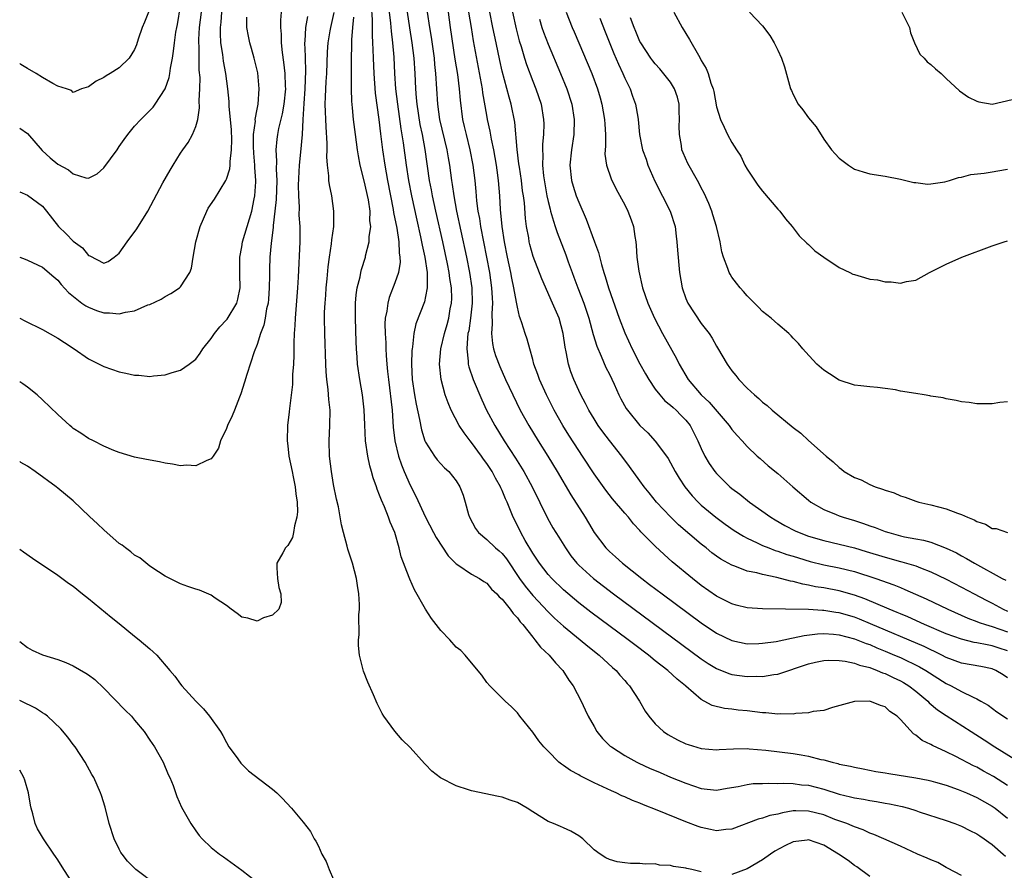
# Model space of a CAD drawing. Units: inches. Extents: x 2502000 to 2505000, y 1482000 to 1485000.
# Drawn here: x 2502000 to 2502129, y 1483083 to 1483194 of the extents above; entities that cross this region are included whole.
import ezdxf

# ---------------------------------------------------------------- set-up
doc = ezdxf.new("R2010")
doc.units = ezdxf.units.IN
doc.header["$MEASUREMENT"] = 0
doc.layers.add('LD25021482_2ft', color=206, linetype='Continuous')

msp = doc.modelspace()

# ---------------------------------------------------------------- linework, layer by layer
at = {"layer": 'LD25021482_2ft'}
for points, elevation in [([(2502000, 1483179.86), (2502001, 1483179.14), (2502002.94, 1483176.94), (2502003.96, 1483175.96), (2502005, 1483175.16), (2502006.39, 1483174.39), (2502007, 1483173.88), (2502008.64, 1483173.36), (2502009, 1483173.32), (2502010.12, 1483173.88), (2502011, 1483174.65), (2502011.86, 1483175.86), (2502012.71, 1483177), (2502013, 1483177.46), (2502013.63, 1483178.37), (2502014.1, 1483179), (2502015, 1483180.1), (2502015.82, 1483181), (2502017, 1483182.14), (2502017.41, 1483182.59), (2502017.7, 1483183), (2502019, 1483184.98), (2502019.52, 1483186.48), (2502019.6, 1483187), (2502019.68, 1483187.68), (2502019.94, 1483189), (2502020.09, 1483189.91), (2502020.2, 1483191), (2502020.39, 1483192.39), (2502020.5, 1483193), (2502020.59, 1483193.41), (2502021, 1483195.82)], 7548), ([(2502016.81, 1483195), (2502016.31, 1483193.69), (2502016, 1483193), (2502015.48, 1483191.48), (2502015.26, 1483190.74), (2502015, 1483190.12), (2502014.29, 1483189), (2502013, 1483187.74), (2502011.82, 1483187), (2502011.3, 1483186.7), (2502011, 1483186.48), (2502010, 1483186), (2502009, 1483185.26), (2502008.08, 1483185), (2502007, 1483184.49), (2502006.75, 1483184.75), (2502006.11, 1483185), (2502005, 1483185.33), (2502004.31, 1483185.69), (2502003, 1483186.46), (2502002.13, 1483187), (2502001, 1483187.64), (2502000.16, 1483188.16), (2502000, 1483188.28)], 7550), ([(2502000, 1483171.54), (2502001, 1483171.1), (2502003, 1483169.65), (2502003.49, 1483169), (2502005.08, 1483167), (2502006.05, 1483166.05), (2502007, 1483165.07), (2502008.19, 1483164.19), (2502009, 1483163.19), (2502009.17, 1483163.17), (2502011, 1483162.22), (2502011.56, 1483162.44), (2502012.34, 1483163), (2502013, 1483163.5), (2502014.04, 1483165), (2502015.29, 1483166.71), (2502016.72, 1483169), (2502018.7, 1483172.7), (2502019.66, 1483174.34), (2502020.02, 1483175), (2502021, 1483176.57), (2502021.29, 1483177), (2502022.02, 1483177.98), (2502022.57, 1483179), (2502023, 1483180.06), (2502023.25, 1483181), (2502023.5, 1483182.5), (2502023.44, 1483183.44), (2502023.53, 1483185), (2502023.55, 1483186.45), (2502023.44, 1483187.44), (2502023.42, 1483189), (2502023.43, 1483190.57), (2502023.4, 1483191), (2502023.41, 1483191.41), (2502023.5, 1483193), (2502023.72, 1483195)], 7546), ([(2502000, 1483162.98), (2502000.73, 1483162.73), (2502001, 1483162.62), (2502003, 1483161.69), (2502004.44, 1483160.44), (2502005, 1483159.98), (2502005.42, 1483159.42), (2502006.36, 1483158.36), (2502008.12, 1483157), (2502008.63, 1483156.63), (2502009, 1483156.44), (2502010.04, 1483156.04), (2502011, 1483155.73), (2502011.72, 1483155.72), (2502013, 1483155.59), (2502013.82, 1483155.82), (2502015, 1483155.98), (2502016.75, 1483156.75), (2502017, 1483156.82), (2502018.49, 1483157.51), (2502019, 1483157.86), (2502019.75, 1483158.25), (2502020.87, 1483159), (2502021, 1483159.13), (2502022.2, 1483161), (2502022.43, 1483161.57), (2502022.64, 1483163), (2502023.01, 1483165), (2502023.56, 1483167), (2502024.42, 1483169), (2502024.62, 1483169.38), (2502025.43, 1483170.57), (2502026.91, 1483173), (2502027, 1483173.19), (2502027.45, 1483174.55), (2502027.49, 1483175), (2502027.48, 1483175.48), (2502027.68, 1483177), (2502027.69, 1483178.31), (2502027.65, 1483179.65), (2502027.53, 1483181), (2502027.34, 1483182.66), (2502027.34, 1483183.34), (2502027.17, 1483185), (2502026.91, 1483187), (2502026.6, 1483188.6), (2502026.51, 1483189.49), (2502026.27, 1483191), (2502026.22, 1483192.22), (2502026.24, 1483193), (2502026.31, 1483193.69), (2502026.4, 1483195)], 7544), ([(2502034.13, 1483195), (2502034.04, 1483193.96), (2502034.07, 1483193), (2502034.14, 1483192.14), (2502034.14, 1483191), (2502034.28, 1483189.72), (2502034.47, 1483188.47), (2502034.64, 1483187), (2502034.67, 1483185.33), (2502034.69, 1483185), (2502034.48, 1483183), (2502034.26, 1483181.74), (2502033.8, 1483179.8), (2502033.66, 1483179), (2502033.58, 1483178.42), (2502033.46, 1483177), (2502033.55, 1483175.55), (2502033.5, 1483174.5), (2502033.56, 1483173), (2502033.47, 1483170.53), (2502033.32, 1483169), (2502033.12, 1483167.12), (2502033.11, 1483166.89), (2502032.89, 1483165.11), (2502032.84, 1483164.84), (2502032.68, 1483163), (2502032.63, 1483161.37), (2502032.62, 1483160.62), (2502032.58, 1483159), (2502032.48, 1483157.52), (2502032.43, 1483157), (2502032.24, 1483156.24), (2502032.05, 1483155), (2502031.89, 1483154.11), (2502031.46, 1483153), (2502031, 1483151.59), (2502030.61, 1483150.61), (2502029.65, 1483147.65), (2502029.36, 1483146.64), (2502028.88, 1483145.12), (2502028.69, 1483144.69), (2502028.03, 1483143), (2502027.76, 1483142.24), (2502027.13, 1483141), (2502027, 1483140.6), (2502026.24, 1483139), (2502025.96, 1483138.04), (2502025.27, 1483137), (2502025, 1483136.65), (2502024.43, 1483136.43), (2502023, 1483135.73), (2502021.8, 1483135.8), (2502021, 1483135.72), (2502019.96, 1483135.96), (2502019, 1483136.06), (2502018.24, 1483136.24), (2502016.55, 1483136.55), (2502015, 1483136.88), (2502013, 1483137.45), (2502012.28, 1483137.72), (2502011, 1483138.29), (2502009.62, 1483139), (2502009, 1483139.29), (2502007.99, 1483139.99), (2502007, 1483140.61), (2502006.79, 1483140.79), (2502006.53, 1483141), (2502005, 1483142.43), (2502003, 1483144.35), (2502002.27, 1483145), (2502001, 1483146.01), (2502000.43, 1483146.43), (2502000, 1483146.72)], 7540), ([(2502089, 1483082.68), (2502087.78, 1483083), (2502087.13, 1483083.13), (2502087, 1483083.18), (2502085.36, 1483083.36), (2502085, 1483083.51), (2502083.55, 1483083.55), (2502083, 1483083.71), (2502081.68, 1483083.68), (2502081, 1483083.77), (2502079.78, 1483083.78), (2502079, 1483083.84), (2502078.01, 1483084.01), (2502077, 1483084.28), (2502076.53, 1483084.53), (2502075.8, 1483085), (2502075, 1483085.57), (2502073.52, 1483087), (2502073, 1483087.38), (2502071.99, 1483087.99), (2502071, 1483088.41), (2502070.61, 1483088.61), (2502069.72, 1483089), (2502069, 1483089.27), (2502067, 1483090.51), (2502066.27, 1483091), (2502065, 1483091.73), (2502064.06, 1483092.06), (2502063, 1483092.45), (2502062.52, 1483092.52), (2502059, 1483093.25), (2502058.59, 1483093.41), (2502057, 1483093.92), (2502054.97, 1483094.97), (2502053.82, 1483095.82), (2502053, 1483096.7), (2502052.84, 1483096.84), (2502051, 1483098.92), (2502049.95, 1483099.95), (2502049, 1483101.08), (2502047.57, 1483103), (2502047.35, 1483103.35), (2502046.67, 1483104.67), (2502046.19, 1483105.82), (2502045.45, 1483107.45), (2502044.88, 1483108.88), (2502044.38, 1483111), (2502044.25, 1483112.25), (2502044.26, 1483113), (2502044.35, 1483113.65), (2502044.28, 1483116.28), (2502044.37, 1483117), (2502044.39, 1483117.61), (2502044.3, 1483119), (2502044.11, 1483120.11), (2502043.99, 1483121), (2502043.44, 1483123), (2502042.85, 1483124.85), (2502042.76, 1483125.24), (2502042.29, 1483127), (2502042.04, 1483128.04), (2502041.61, 1483130.39), (2502041.38, 1483131.38), (2502041, 1483133.31), (2502040.7, 1483135), (2502040.46, 1483137), (2502040.42, 1483139), (2502040.52, 1483141), (2502040.54, 1483143), (2502040.39, 1483144.39), (2502040.29, 1483145.71), (2502040.1, 1483147), (2502040.01, 1483148.01), (2502039.96, 1483149), (2502039.84, 1483153), (2502039.81, 1483155), (2502039.81, 1483155.81), (2502039.87, 1483157), (2502039.96, 1483158.04), (2502040.03, 1483159), (2502040.16, 1483160.16), (2502040.29, 1483161.71), (2502040.47, 1483163), (2502040.73, 1483164.73), (2502040.76, 1483165.24), (2502041.01, 1483167), (2502041.03, 1483169), (2502040.74, 1483171), (2502040.45, 1483172.45), (2502040.38, 1483173), (2502040.37, 1483173.63), (2502040.2, 1483175), (2502040.12, 1483176.12), (2502040.16, 1483177), (2502040.17, 1483177.83), (2502040, 1483180), (2502039.9, 1483183), (2502039.92, 1483183.92), (2502040.04, 1483185.96), (2502040.09, 1483187), (2502040.18, 1483189.82), (2502040.28, 1483191), (2502040.55, 1483192.55), (2502040.62, 1483193), (2502041.06, 1483194.94)], 7536), ([(2502045.9, 1483195.9), (2502046.02, 1483193.98), (2502046.01, 1483192.01), (2502046.09, 1483191), (2502046.11, 1483190.11), (2502046.17, 1483189), (2502046.24, 1483187), (2502046.43, 1483184.43), (2502046.89, 1483181), (2502047.1, 1483179.1), (2502047.37, 1483177), (2502047.67, 1483175), (2502048.02, 1483173), (2502048.77, 1483169.23), (2502048.83, 1483168.83), (2502049.24, 1483166.76), (2502049.5, 1483165), (2502049.56, 1483163.56), (2502049.66, 1483163), (2502049.67, 1483162.33), (2502049.46, 1483161), (2502049, 1483159.64), (2502048.26, 1483157.74), (2502048.06, 1483157), (2502047.93, 1483155.93), (2502047.74, 1483155), (2502047.7, 1483154.3), (2502047.72, 1483153), (2502047.81, 1483151.81), (2502047.82, 1483151), (2502047.86, 1483150.14), (2502047.96, 1483149), (2502048.05, 1483148.05), (2502048.14, 1483147), (2502048.62, 1483143), (2502048.79, 1483140.79), (2502048.99, 1483139), (2502049.45, 1483137), (2502049.84, 1483135.84), (2502050.19, 1483135), (2502051, 1483133.19), (2502051.75, 1483131.75), (2502053, 1483129.01), (2502054.05, 1483127), (2502054.37, 1483126.37), (2502055.97, 1483123.97), (2502057, 1483122.92), (2502057.2, 1483122.8), (2502059, 1483121.56), (2502060.04, 1483121), (2502060.6, 1483120.6), (2502061, 1483120.41), (2502061.62, 1483119.62), (2502062.29, 1483119), (2502062.6, 1483118.6), (2502063, 1483118.31), (2502064.04, 1483117), (2502064.42, 1483116.42), (2502065, 1483115.86), (2502065.36, 1483115.36), (2502065.69, 1483115), (2502067, 1483113.33), (2502067.29, 1483113), (2502068.02, 1483112.02), (2502069.13, 1483111), (2502069.97, 1483109.97), (2502070.91, 1483109), (2502071.73, 1483107.73), (2502072.28, 1483107), (2502073.32, 1483105), (2502073.84, 1483103.84), (2502074.24, 1483103), (2502075, 1483101.65), (2502075.38, 1483101), (2502076.12, 1483100.12), (2502077.12, 1483099.12), (2502077.26, 1483099), (2502079, 1483097.89), (2502080.61, 1483097), (2502080.87, 1483096.87), (2502082.24, 1483096.24), (2502083.64, 1483095.64), (2502085, 1483095.07), (2502087, 1483094.26), (2502089, 1483093.59), (2502091, 1483093.35), (2502092.4, 1483093.6), (2502093.84, 1483093.84), (2502095, 1483094.11), (2502095.79, 1483094.21), (2502097, 1483094.23), (2502097.72, 1483094.28), (2502099, 1483094.23), (2502099.73, 1483094.27), (2502101, 1483094.22), (2502102.07, 1483094.07), (2502103, 1483094), (2502105, 1483093.47), (2502107, 1483092.85), (2502108.5, 1483092.5), (2502109, 1483092.37), (2502110.17, 1483092.17), (2502111, 1483092), (2502111.88, 1483091.88), (2502113, 1483091.66), (2502113.58, 1483091.58), (2502115.22, 1483091.22), (2502116.06, 1483091), (2502117, 1483090.7), (2502117.46, 1483090.54), (2502121, 1483089.38), (2502122.1, 1483089), (2502123, 1483088.65), (2502124.07, 1483088.07), (2502125, 1483087.66), (2502125.38, 1483087.38), (2502125.96, 1483087), (2502126.55, 1483086.55), (2502127, 1483086.25), (2502128.43, 1483085), (2502128.72, 1483084.72)], 7532), ([(2502048.26, 1483195), (2502048.42, 1483193.58), (2502048.5, 1483192.5), (2502048.7, 1483191), (2502048.86, 1483189.14), (2502048.95, 1483187), (2502049.09, 1483185), (2502049.33, 1483183), (2502049.77, 1483179.77), (2502050.07, 1483177.93), (2502050.47, 1483175), (2502050.77, 1483173), (2502051.15, 1483171), (2502051.84, 1483167.84), (2502052.35, 1483165.65), (2502052.49, 1483165), (2502052.56, 1483164.56), (2502052.91, 1483163), (2502053.2, 1483161), (2502053.19, 1483159.19), (2502053.21, 1483159), (2502053, 1483157.86), (2502052.84, 1483157.16), (2502051.73, 1483154.27), (2502051.47, 1483153), (2502051.29, 1483151.29), (2502051.24, 1483151), (2502051.22, 1483150.78), (2502051.17, 1483149), (2502051.27, 1483147), (2502051.56, 1483145), (2502051.77, 1483143.77), (2502052.23, 1483141.77), (2502052.45, 1483140.45), (2502052.92, 1483139), (2502053, 1483138.81), (2502054.18, 1483137), (2502054.53, 1483136.53), (2502055, 1483135.98), (2502055.47, 1483135.47), (2502056.02, 1483135), (2502057, 1483133.75), (2502057.49, 1483133), (2502057.9, 1483131.9), (2502058.19, 1483131), (2502058.62, 1483129.38), (2502058.75, 1483129), (2502059.54, 1483127.54), (2502059.91, 1483127), (2502061, 1483126.09), (2502062.15, 1483125), (2502062.62, 1483124.62), (2502063, 1483124.26), (2502063.57, 1483123.57), (2502065.28, 1483121), (2502065.99, 1483119.99), (2502067, 1483118.79), (2502069, 1483116.66), (2502069.83, 1483115.83), (2502071, 1483114.77), (2502073.21, 1483113), (2502074.18, 1483112.17), (2502075.67, 1483111), (2502077.4, 1483109.4), (2502077.87, 1483109), (2502078.38, 1483108.38), (2502079, 1483107.68), (2502079.31, 1483107.31), (2502079.62, 1483107), (2502080.94, 1483105), (2502081.69, 1483103.69), (2502082.14, 1483103), (2502083, 1483102.03), (2502084.07, 1483101), (2502084.62, 1483100.62), (2502085.91, 1483099.91), (2502087, 1483099.4), (2502087.3, 1483099.3), (2502089, 1483098.78), (2502091, 1483098.63), (2502091.33, 1483098.67), (2502093.23, 1483098.77), (2502095, 1483098.78), (2502095.24, 1483098.76), (2502097.44, 1483098.56), (2502101, 1483098.14), (2502102.05, 1483097.95), (2502103, 1483097.81), (2502104.63, 1483097.37), (2502105, 1483097.31), (2502106.09, 1483097), (2502106.83, 1483096.83), (2502107, 1483096.77), (2502108.5, 1483096.5), (2502109, 1483096.35), (2502110.16, 1483096.16), (2502111.81, 1483095.81), (2502113, 1483095.61), (2502113.51, 1483095.51), (2502117, 1483094.96), (2502118.64, 1483094.64), (2502119, 1483094.57), (2502119.6, 1483094.4), (2502121, 1483093.99), (2502122.57, 1483093.43), (2502123, 1483093.27), (2502123.63, 1483093), (2502125, 1483092.4), (2502127, 1483091.28), (2502127.39, 1483091), (2502129, 1483089.71)], 7530), ([(2502129, 1483093.96), (2502127.15, 1483095.15), (2502125.85, 1483095.85), (2502125, 1483096.34), (2502124.55, 1483096.55), (2502122.25, 1483097.75), (2502121, 1483098.35), (2502119.18, 1483099.18), (2502119, 1483099.31), (2502117.83, 1483099.83), (2502117, 1483100.55), (2502116.7, 1483100.7), (2502115, 1483102.58), (2502114.59, 1483103), (2502113.64, 1483103.64), (2502113, 1483104.23), (2502112.4, 1483104.4), (2502111, 1483104.97), (2502109, 1483104.94), (2502106.16, 1483104.16), (2502105, 1483103.78), (2502103.62, 1483103.62), (2502103, 1483103.45), (2502101.37, 1483103.37), (2502101, 1483103.29), (2502099.31, 1483103.31), (2502099, 1483103.28), (2502097.44, 1483103.44), (2502097, 1483103.45), (2502095, 1483103.71), (2502093.82, 1483103.82), (2502093, 1483103.95), (2502092.03, 1483104.03), (2502090.43, 1483104.43), (2502089.4, 1483105), (2502089, 1483105.19), (2502087, 1483106.92), (2502086.93, 1483107), (2502085.86, 1483107.86), (2502084.65, 1483109), (2502083, 1483110.27), (2502082.1, 1483111), (2502080.32, 1483112.32), (2502079.45, 1483113), (2502074.6, 1483116.6), (2502073, 1483117.83), (2502071, 1483119.53), (2502069.47, 1483121), (2502069, 1483121.53), (2502067.86, 1483123), (2502067.53, 1483123.53), (2502067, 1483124.32), (2502066.02, 1483125.98), (2502065.46, 1483127), (2502065, 1483127.94), (2502064.42, 1483129), (2502064.09, 1483129.91), (2502063.64, 1483131), (2502063.43, 1483131.43), (2502063, 1483132.5), (2502062.84, 1483132.84), (2502062.79, 1483133), (2502062.12, 1483134.12), (2502061.68, 1483135), (2502061, 1483136.03), (2502060.58, 1483136.58), (2502060.3, 1483137), (2502059, 1483138.78), (2502058.81, 1483139), (2502058.03, 1483140.03), (2502057.4, 1483141), (2502056.36, 1483143), (2502055.94, 1483143.94), (2502055.58, 1483145), (2502055.03, 1483147.03), (2502054.84, 1483149), (2502055.01, 1483151), (2502055.46, 1483153), (2502055.81, 1483154.19), (2502056.02, 1483155), (2502056.22, 1483156.22), (2502056.39, 1483157), (2502056.42, 1483157.58), (2502056.39, 1483159), (2502056.19, 1483160.19), (2502056.1, 1483161), (2502055.88, 1483162.12), (2502055.25, 1483165), (2502054.33, 1483169), (2502053.9, 1483171), (2502053.77, 1483171.77), (2502053.53, 1483173), (2502052.96, 1483177.04), (2502052.59, 1483179), (2502052.31, 1483180.31), (2502051.9, 1483183), (2502051.83, 1483183.83), (2502051.72, 1483185), (2502051.63, 1483187), (2502051.52, 1483189), (2502051.27, 1483191), (2502050.94, 1483192.94), (2502050.65, 1483195)], 7528), ([(2502053.21, 1483195), (2502053.51, 1483193), (2502053.74, 1483191.74), (2502054.11, 1483189), (2502054.16, 1483188.16), (2502054.29, 1483187), (2502054.55, 1483183), (2502054.84, 1483181), (2502055.79, 1483177), (2502055.96, 1483175.96), (2502056.13, 1483175), (2502056.4, 1483173), (2502056.49, 1483172.49), (2502056.69, 1483171), (2502057.05, 1483169), (2502057.6, 1483166.4), (2502058.35, 1483163), (2502058.75, 1483161), (2502059.05, 1483159), (2502059.1, 1483157), (2502058.87, 1483155), (2502058.63, 1483153.37), (2502058.54, 1483153), (2502058.46, 1483152.46), (2502058.38, 1483151), (2502058.58, 1483149.42), (2502058.58, 1483149), (2502058.65, 1483148.65), (2502059.2, 1483147), (2502060.33, 1483144.33), (2502060.97, 1483143), (2502062.04, 1483141), (2502063.25, 1483139), (2502064.73, 1483136.73), (2502065.82, 1483135), (2502066.93, 1483133), (2502068.91, 1483128.91), (2502069.64, 1483127.64), (2502070.41, 1483126.41), (2502071.28, 1483125), (2502071.99, 1483123.99), (2502072.77, 1483123), (2502073, 1483122.77), (2502074.91, 1483121), (2502077.53, 1483119), (2502089, 1483110.53), (2502089.92, 1483109.92), (2502091, 1483109.26), (2502092.6, 1483108.6), (2502093, 1483108.48), (2502095, 1483108.19), (2502096.24, 1483108.24), (2502097, 1483108.21), (2502098.47, 1483108.47), (2502099, 1483108.52), (2502103, 1483109.86), (2502103.93, 1483110.07), (2502105, 1483110.29), (2502105.68, 1483110.32), (2502107, 1483110.3), (2502107.79, 1483110.21), (2502109, 1483109.94), (2502109.67, 1483109.67), (2502111, 1483109.36), (2502111.97, 1483109), (2502112.68, 1483108.68), (2502113, 1483108.59), (2502114.06, 1483108.06), (2502115, 1483107.64), (2502115.41, 1483107.41), (2502116.09, 1483107), (2502117, 1483106.29), (2502118.58, 1483105), (2502118.78, 1483104.78), (2502119.87, 1483103.87), (2502121, 1483103.11), (2502124.23, 1483101), (2502125.93, 1483099.93), (2502127.34, 1483099), (2502131, 1483096.73)], 7526), ([(2502055.95, 1483195), (2502056.22, 1483193), (2502056.84, 1483188.84), (2502057.16, 1483186.84), (2502057.39, 1483185), (2502057.5, 1483183.5), (2502057.83, 1483181), (2502058.06, 1483180.06), (2502058.29, 1483179), (2502058.79, 1483177), (2502059.18, 1483175), (2502059.43, 1483173), (2502059.57, 1483171.57), (2502059.66, 1483170.34), (2502059.84, 1483169), (2502060.03, 1483168.03), (2502060.17, 1483167), (2502060.96, 1483163), (2502061.33, 1483161), (2502061.63, 1483159), (2502061.68, 1483157.68), (2502061.75, 1483157), (2502061.65, 1483155.65), (2502061.71, 1483154.29), (2502061.6, 1483153), (2502061.72, 1483151.72), (2502061.88, 1483151), (2502062.14, 1483150.14), (2502062.69, 1483148.69), (2502063.44, 1483147), (2502064.38, 1483145), (2502065.37, 1483143), (2502066.48, 1483141), (2502067.7, 1483139), (2502068.98, 1483136.98), (2502070.2, 1483135), (2502071.95, 1483131.95), (2502073.85, 1483129), (2502074.28, 1483128.28), (2502075.01, 1483127.01), (2502076.55, 1483125), (2502077, 1483124.55), (2502077.82, 1483123.82), (2502078.7, 1483123), (2502081.22, 1483121), (2502082.24, 1483120.24), (2502083.88, 1483119), (2502089, 1483115.23), (2502091, 1483113.87), (2502093, 1483112.89), (2502095, 1483112.49), (2502096.52, 1483112.52), (2502097, 1483112.54), (2502098.78, 1483112.78), (2502100.77, 1483113.23), (2502101, 1483113.25), (2502102.42, 1483113.58), (2502104.2, 1483113.8), (2502105, 1483113.83), (2502106.25, 1483113.75), (2502107, 1483113.66), (2502109, 1483113.14), (2502110.52, 1483112.52), (2502111, 1483112.37), (2502111.95, 1483111.95), (2502113, 1483111.53), (2502114.25, 1483111), (2502115, 1483110.67), (2502117.48, 1483109.48), (2502118.32, 1483109), (2502121, 1483107.29), (2502121.62, 1483107), (2502123, 1483106.25), (2502124.49, 1483105.51), (2502125, 1483105.3), (2502125.52, 1483105), (2502126.45, 1483104.45), (2502127.6, 1483103.6), (2502129, 1483102.68)], 7524), ([(2502129, 1483108.02), (2502128.42, 1483108.42), (2502127.48, 1483109), (2502127, 1483109.21), (2502125.51, 1483109.51), (2502123, 1483109.95), (2502121, 1483110.7), (2502120.43, 1483111), (2502119.47, 1483111.47), (2502119, 1483111.67), (2502118.11, 1483112.11), (2502111.1, 1483115.1), (2502109.68, 1483115.68), (2502109, 1483115.94), (2502107, 1483116.52), (2502106.57, 1483116.57), (2502105, 1483116.83), (2502104.82, 1483116.82), (2502103, 1483116.94), (2502097, 1483117.04), (2502095, 1483117.18), (2502093.54, 1483117.54), (2502093, 1483117.69), (2502091, 1483118.71), (2502089, 1483120.11), (2502087.84, 1483121), (2502085.19, 1483123.19), (2502084.14, 1483124.14), (2502083, 1483125.22), (2502081.12, 1483127.12), (2502081, 1483127.27), (2502080.15, 1483128.15), (2502079.49, 1483129), (2502079, 1483129.55), (2502077.43, 1483131.43), (2502076.54, 1483132.54), (2502075, 1483134.7), (2502073.5, 1483137), (2502073, 1483137.73), (2502071.72, 1483139.72), (2502070.93, 1483141), (2502069.8, 1483143), (2502068.78, 1483145), (2502067.88, 1483147), (2502067.67, 1483147.67), (2502067.16, 1483149), (2502067, 1483149.64), (2502066.6, 1483151), (2502066.27, 1483152.27), (2502066, 1483153), (2502065.58, 1483154.42), (2502065.37, 1483155), (2502065.27, 1483155.26), (2502065, 1483156.45), (2502064.91, 1483156.91), (2502064.89, 1483157.11), (2502064.54, 1483159), (2502064.26, 1483160.26), (2502064.12, 1483161), (2502063.7, 1483163), (2502063.31, 1483165), (2502062.99, 1483167), (2502062.8, 1483169.2), (2502062.7, 1483171), (2502062.54, 1483173), (2502062.34, 1483174.34), (2502062.26, 1483175), (2502061.91, 1483177), (2502061.61, 1483178.39), (2502061.44, 1483179.44), (2502061.1, 1483181), (2502061, 1483181.55), (2502060.48, 1483184.48), (2502060.42, 1483185), (2502060.32, 1483185.68), (2502059.27, 1483191.27), (2502058.98, 1483192.98), (2502058.67, 1483195)], 7522), ([(2502129, 1483111.56), (2502127.91, 1483111.91), (2502127, 1483112.23), (2502126.32, 1483112.32), (2502125, 1483112.62), (2502124.66, 1483112.66), (2502123, 1483113.06), (2502121, 1483113.78), (2502118.16, 1483115), (2502115.99, 1483115.99), (2502115, 1483116.4), (2502114.58, 1483116.58), (2502113.55, 1483117), (2502110.35, 1483118.35), (2502109, 1483118.82), (2502107, 1483119.39), (2502105, 1483119.78), (2502103.94, 1483119.94), (2502103, 1483120.15), (2502102.26, 1483120.26), (2502101, 1483120.62), (2502100.66, 1483120.66), (2502098.85, 1483121.15), (2502097, 1483121.52), (2502096.27, 1483121.73), (2502095, 1483121.98), (2502093.39, 1483122.61), (2502093, 1483122.74), (2502091.55, 1483123.55), (2502091, 1483123.92), (2502090.38, 1483124.38), (2502089.63, 1483125), (2502089, 1483125.48), (2502086.04, 1483128.04), (2502085, 1483129.06), (2502083.16, 1483131), (2502082.21, 1483132.21), (2502081.55, 1483133), (2502081, 1483133.79), (2502079.65, 1483135.65), (2502078.64, 1483137), (2502077, 1483139.05), (2502076.15, 1483140.15), (2502075.55, 1483141), (2502075, 1483141.86), (2502074.32, 1483143), (2502073.88, 1483143.88), (2502073.27, 1483145), (2502073, 1483145.57), (2502072.36, 1483147), (2502071.99, 1483147.99), (2502071.66, 1483149), (2502071.36, 1483150.64), (2502071.22, 1483151.22), (2502070.97, 1483153), (2502070.43, 1483155), (2502069.59, 1483157), (2502068.18, 1483160.18), (2502067.06, 1483163.06), (2502066.63, 1483164.63), (2502066.55, 1483165), (2502066.47, 1483165.53), (2502066.2, 1483167), (2502066.06, 1483168.06), (2502065.91, 1483170.09), (2502065.79, 1483171), (2502065.68, 1483171.68), (2502065.52, 1483173), (2502065.25, 1483174.75), (2502065.2, 1483175.2), (2502064.95, 1483177.05), (2502064.64, 1483180.64), (2502064.19, 1483183), (2502063.91, 1483183.91), (2502063, 1483187.31), (2502062.7, 1483188.7), (2502062.23, 1483191), (2502061.8, 1483193), (2502061.38, 1483195)], 7520), ([(2502064.36, 1483195), (2502064.84, 1483192.84), (2502065.24, 1483191.24), (2502065.47, 1483190.53), (2502065.91, 1483189), (2502066.17, 1483188.17), (2502067, 1483186), (2502067.41, 1483185), (2502068.09, 1483183), (2502068.42, 1483181), (2502068.43, 1483180.43), (2502068.4, 1483179), (2502068.26, 1483177.74), (2502068.25, 1483177), (2502068.3, 1483176.3), (2502068.27, 1483175), (2502068.4, 1483173.6), (2502068.56, 1483172.56), (2502068.85, 1483171), (2502069, 1483170.27), (2502069.25, 1483169.25), (2502069.33, 1483169), (2502069.69, 1483167.69), (2502069.94, 1483167), (2502070.2, 1483166.2), (2502071.31, 1483163.31), (2502071.63, 1483162.37), (2502072.13, 1483161), (2502072.38, 1483160.38), (2502072.87, 1483159), (2502073.67, 1483157), (2502074.34, 1483155), (2502074.9, 1483152.9), (2502075.36, 1483151.36), (2502075.94, 1483150.06), (2502076.56, 1483148.56), (2502077, 1483147.69), (2502077.62, 1483146.38), (2502078.25, 1483145), (2502078.5, 1483144.5), (2502079.21, 1483143.21), (2502079.36, 1483143), (2502080.98, 1483141), (2502082.03, 1483140.03), (2502083, 1483138.95), (2502084.45, 1483137), (2502084.68, 1483136.67), (2502085, 1483136.11), (2502085.6, 1483135), (2502086.12, 1483134.12), (2502086.84, 1483133), (2502087.81, 1483131.81), (2502088.58, 1483131), (2502089, 1483130.61), (2502090.91, 1483129), (2502092.12, 1483128.12), (2502093.3, 1483127.3), (2502094.52, 1483126.52), (2502095, 1483126.29), (2502096.32, 1483125.68), (2502097, 1483125.34), (2502097.81, 1483125), (2502098.67, 1483124.67), (2502099, 1483124.58), (2502100.16, 1483124.16), (2502101, 1483123.92), (2502101.69, 1483123.69), (2502103.24, 1483123.24), (2502105, 1483122.81), (2502107, 1483122.41), (2502109, 1483121.91), (2502111.78, 1483121), (2502114.17, 1483120.17), (2502115, 1483119.82), (2502115.59, 1483119.59), (2502118.36, 1483118.36), (2502121.2, 1483117), (2502123.83, 1483115.83), (2502125, 1483115.41), (2502125.28, 1483115.28), (2502126.12, 1483115), (2502127, 1483114.74), (2502129, 1483114.02)], 7518), ([(2502071.35, 1483195), (2502072.16, 1483193), (2502072.42, 1483192.42), (2502074.71, 1483187), (2502075.46, 1483185), (2502075.81, 1483183.81), (2502076.03, 1483183), (2502076.37, 1483181), (2502076.39, 1483180.38), (2502076.48, 1483179), (2502076.5, 1483177.5), (2502076.44, 1483177), (2502076.43, 1483176.43), (2502076.63, 1483175), (2502077.23, 1483173.23), (2502077.88, 1483171.88), (2502079, 1483169.83), (2502079.42, 1483169), (2502079.86, 1483167.86), (2502080.17, 1483167), (2502080.31, 1483165.69), (2502080.44, 1483165), (2502080.52, 1483164.52), (2502080.59, 1483163), (2502080.83, 1483161.17), (2502081.34, 1483159), (2502082.02, 1483157), (2502082.9, 1483155), (2502083.95, 1483153), (2502085.76, 1483149.75), (2502086.13, 1483149), (2502087.31, 1483147), (2502089, 1483145), (2502090.05, 1483144.05), (2502092.64, 1483141), (2502093, 1483140.49), (2502093.67, 1483139.67), (2502094.33, 1483139), (2502095, 1483138.25), (2502096.32, 1483137), (2502096.68, 1483136.68), (2502097.75, 1483135.75), (2502099, 1483134.72), (2502100.97, 1483133), (2502103, 1483131.26), (2502103.33, 1483131), (2502105, 1483130.03), (2502106.64, 1483129.36), (2502107, 1483129.2), (2502107.55, 1483129), (2502109, 1483128.58), (2502110.2, 1483128.2), (2502111, 1483127.91), (2502111.69, 1483127.69), (2502113, 1483127.16), (2502113.49, 1483127), (2502115, 1483126.59), (2502115.54, 1483126.46), (2502117, 1483126.19), (2502118.02, 1483126.02), (2502119, 1483125.74), (2502120.99, 1483124.99), (2502122.35, 1483124.35), (2502123, 1483123.98), (2502123.64, 1483123.64), (2502124.67, 1483123), (2502128.31, 1483121), (2502128.78, 1483120.78)], 7514), ([(2502085.43, 1483195), (2502086.49, 1483193), (2502087.45, 1483191.45), (2502088.63, 1483189.37), (2502088.91, 1483188.91), (2502089, 1483188.7), (2502089.63, 1483187.63), (2502089.9, 1483187), (2502090.26, 1483185.74), (2502090.54, 1483185), (2502090.63, 1483184.63), (2502091, 1483182.63), (2502091.53, 1483181), (2502091.98, 1483179.98), (2502092.45, 1483179), (2502093, 1483177.96), (2502093.6, 1483177), (2502094.19, 1483176.19), (2502094.71, 1483175), (2502095, 1483174.51), (2502096.41, 1483172.41), (2502097, 1483171.62), (2502099, 1483169.27), (2502099.25, 1483169), (2502100.01, 1483168), (2502100.86, 1483167), (2502101.79, 1483165.79), (2502102.8, 1483164.8), (2502103, 1483164.64), (2502103.83, 1483163.83), (2502105, 1483162.99), (2502107, 1483161.64), (2502108.4, 1483161), (2502108.79, 1483160.79), (2502109, 1483160.71), (2502110.33, 1483160.33), (2502111, 1483160.13), (2502112.02, 1483160.02), (2502113, 1483159.76), (2502113.79, 1483159.79), (2502115, 1483159.59), (2502115.82, 1483159.82), (2502117, 1483160), (2502118.8, 1483161), (2502121, 1483162.07), (2502123.05, 1483163), (2502127, 1483164.46), (2502128.55, 1483165), (2502129, 1483165.14)], 7508), ([(2502095.28, 1483195), (2502097, 1483193.21), (2502097.95, 1483191.96), (2502098.51, 1483191), (2502099, 1483190.02), (2502099.47, 1483189), (2502099.88, 1483187.88), (2502100.52, 1483185.48), (2502100.67, 1483185), (2502100.78, 1483184.78), (2502101, 1483184.25), (2502101.64, 1483183), (2502102.26, 1483182.26), (2502103, 1483181.19), (2502104.01, 1483180.01), (2502105, 1483178.39), (2502106.03, 1483177), (2502106.48, 1483176.48), (2502107, 1483175.93), (2502107.53, 1483175.52), (2502108.24, 1483175), (2502109, 1483174.51), (2502110.13, 1483174.13), (2502111, 1483173.87), (2502113, 1483173.56), (2502115, 1483173.19), (2502116.75, 1483172.75), (2502117, 1483172.74), (2502118.55, 1483172.55), (2502119, 1483172.57), (2502120.82, 1483172.82), (2502121.43, 1483173), (2502122.59, 1483173.41), (2502123, 1483173.44), (2502124.22, 1483173.78), (2502125.95, 1483173.95), (2502127, 1483174.13), (2502127.72, 1483174.28), (2502129, 1483174.48)], 7506), ([(2502115.2, 1483195), (2502116.21, 1483193), (2502116.32, 1483192.32), (2502116.83, 1483191), (2502117.53, 1483189.53), (2502118.1, 1483189), (2502118.52, 1483188.52), (2502119, 1483188.16), (2502119.6, 1483187.6), (2502120.32, 1483187), (2502121, 1483186.32), (2502122.73, 1483184.73), (2502123.9, 1483183.9), (2502125, 1483183.36), (2502125.27, 1483183.27), (2502127, 1483183), (2502129.59, 1483183.59)], 7504), ([(2502037.58, 1483194.42), (2502037.34, 1483193), (2502037.23, 1483191.23), (2502037.2, 1483191), (2502037.27, 1483189.27), (2502037.27, 1483189), (2502037.32, 1483187.32), (2502037.23, 1483185), (2502037.09, 1483183.09), (2502036.98, 1483180.98), (2502036.89, 1483179), (2502036.69, 1483176.69), (2502036.51, 1483175), (2502036.38, 1483172.38), (2502036.39, 1483171), (2502036.48, 1483169.52), (2502036.46, 1483168.46), (2502036.57, 1483167), (2502036.6, 1483165.4), (2502036.59, 1483165), (2502036.36, 1483160.36), (2502036.27, 1483159), (2502035.97, 1483155), (2502035.94, 1483154.06), (2502035.85, 1483153), (2502035.78, 1483151.78), (2502035.8, 1483150.2), (2502035.75, 1483149), (2502035.64, 1483147.64), (2502035.63, 1483146.37), (2502035.22, 1483143.22), (2502035.21, 1483142.79), (2502034.98, 1483141), (2502034.91, 1483139), (2502035, 1483138.35), (2502035.15, 1483137), (2502035.56, 1483135), (2502035.73, 1483134.27), (2502035.98, 1483133), (2502036.06, 1483132.06), (2502036.23, 1483131), (2502036.27, 1483129.73), (2502036.21, 1483129), (2502035.88, 1483127.88), (2502035.77, 1483127), (2502035.64, 1483126.36), (2502035, 1483125.31), (2502034.86, 1483125.14), (2502034.69, 1483125), (2502034.35, 1483124.35), (2502033.59, 1483123), (2502033.59, 1483122.41), (2502033.68, 1483121), (2502033.82, 1483119.82), (2502034.08, 1483119), (2502034.14, 1483117.86), (2502033.82, 1483117), (2502033, 1483116.2), (2502031.85, 1483115.85), (2502031, 1483115.44), (2502029.81, 1483115.81), (2502029, 1483115.94), (2502028.42, 1483116.42), (2502027.62, 1483117), (2502027, 1483117.48), (2502025.54, 1483118.46), (2502025, 1483118.85), (2502023.47, 1483119.47), (2502023, 1483119.61), (2502021.97, 1483119.97), (2502021, 1483120.33), (2502019.6, 1483121), (2502019, 1483121.33), (2502018.12, 1483121.88), (2502017, 1483122.64), (2502015.71, 1483123.71), (2502015, 1483124.07), (2502014.51, 1483124.51), (2502013.83, 1483125), (2502013.37, 1483125.37), (2502013, 1483125.6), (2502011, 1483127.35), (2502010.14, 1483128.14), (2502009.13, 1483129.13), (2502007, 1483131.14), (2502005.97, 1483131.97), (2502005, 1483132.82), (2502004.76, 1483133), (2502002.04, 1483135), (2502001, 1483135.7), (2502000.17, 1483136.17), (2502000, 1483136.28)], 7538), ([(2502000, 1483155), (2502000.67, 1483154.67), (2502003, 1483153.54), (2502005, 1483152.4), (2502005.83, 1483151.83), (2502007.13, 1483151), (2502009, 1483149.71), (2502011, 1483148.7), (2502013, 1483148.03), (2502013.85, 1483147.85), (2502015, 1483147.59), (2502015.56, 1483147.56), (2502017, 1483147.42), (2502017.48, 1483147.48), (2502019, 1483147.62), (2502019.93, 1483147.93), (2502021, 1483148.22), (2502022.15, 1483149), (2502023, 1483149.68), (2502023.56, 1483150.44), (2502023.9, 1483151), (2502025, 1483152.35), (2502025.42, 1483153), (2502026.12, 1483153.88), (2502027, 1483154.79), (2502027.09, 1483154.91), (2502028.34, 1483157), (2502028.49, 1483157.51), (2502028.81, 1483159), (2502028.76, 1483160.76), (2502028.73, 1483163), (2502029, 1483164.33), (2502029.11, 1483165), (2502029.72, 1483167), (2502029.99, 1483167.99), (2502030.3, 1483169), (2502030.6, 1483170.6), (2502030.69, 1483171), (2502030.82, 1483172.82), (2502030.84, 1483173), (2502030.71, 1483174.71), (2502030.72, 1483175), (2502030.56, 1483176.56), (2502030.54, 1483177.46), (2502030.55, 1483179), (2502030.78, 1483180.78), (2502030.77, 1483181), (2502031, 1483182.35), (2502031.13, 1483183), (2502031.29, 1483185), (2502031.08, 1483187.08), (2502030.63, 1483189), (2502030.27, 1483190.27), (2502030.04, 1483191), (2502029.87, 1483191.87), (2502029.67, 1483193), (2502029.67, 1483194.33)], 7542), ([(2502123, 1483082.2), (2502121.17, 1483083.17), (2502121, 1483083.24), (2502119.9, 1483083.9), (2502119, 1483084.24), (2502118.49, 1483084.49), (2502117.24, 1483085), (2502115, 1483086.04), (2502112.86, 1483087), (2502111.55, 1483087.55), (2502111, 1483087.74), (2502110.15, 1483088.15), (2502109, 1483088.55), (2502108.71, 1483088.71), (2502107.99, 1483089), (2502106.46, 1483089.54), (2502105, 1483090.11), (2502103, 1483090.63), (2502101.35, 1483090.65), (2502101, 1483090.64), (2502099.6, 1483090.4), (2502099, 1483090.22), (2502097.97, 1483090.03), (2502097, 1483089.69), (2502096.44, 1483089.56), (2502093, 1483088.27), (2502092.21, 1483088.21), (2502091, 1483088.05), (2502090.23, 1483088.23), (2502089, 1483088.47), (2502088.61, 1483088.61), (2502087, 1483089.22), (2502083.26, 1483090.74), (2502081.45, 1483091.45), (2502081, 1483091.65), (2502080.02, 1483092.02), (2502079, 1483092.49), (2502078.63, 1483092.63), (2502077.89, 1483093), (2502077.27, 1483093.27), (2502075, 1483094.33), (2502073.21, 1483095.21), (2502073, 1483095.34), (2502071.91, 1483095.91), (2502071, 1483096.58), (2502070.73, 1483096.73), (2502070.42, 1483097), (2502069, 1483098.45), (2502068.44, 1483099), (2502067.8, 1483099.8), (2502067, 1483100.95), (2502065.33, 1483103), (2502065, 1483103.47), (2502064.22, 1483104.22), (2502063.38, 1483105), (2502061.38, 1483107), (2502061, 1483107.42), (2502060.36, 1483108.36), (2502059, 1483109.97), (2502058.16, 1483111), (2502057.59, 1483111.59), (2502057, 1483112.05), (2502056.17, 1483113), (2502055, 1483114.21), (2502054.4, 1483115), (2502053.77, 1483115.77), (2502053, 1483117), (2502051.54, 1483119.54), (2502050.93, 1483120.93), (2502050.86, 1483121.14), (2502049.82, 1483123.82), (2502049.54, 1483125), (2502048.97, 1483127), (2502048.37, 1483128.37), (2502048.17, 1483129), (2502047.63, 1483130.37), (2502047.23, 1483131.23), (2502047, 1483131.91), (2502046.67, 1483132.67), (2502046.58, 1483133), (2502046.15, 1483134.15), (2502045.93, 1483135), (2502045.71, 1483135.71), (2502045.45, 1483137), (2502045.17, 1483139), (2502045.07, 1483141.07), (2502045, 1483143.06), (2502044.77, 1483145), (2502044.41, 1483147), (2502044.13, 1483149), (2502044.08, 1483149.92), (2502043.99, 1483151), (2502043.93, 1483151.93), (2502043.84, 1483155), (2502043.86, 1483155.86), (2502043.85, 1483157), (2502043.93, 1483158.07), (2502044.08, 1483159), (2502044.44, 1483160.44), (2502044.54, 1483161), (2502044.63, 1483161.37), (2502045.15, 1483163), (2502045.17, 1483163.17), (2502045.64, 1483165), (2502045.63, 1483165.63), (2502045.84, 1483167), (2502045.74, 1483167.74), (2502045.75, 1483169), (2502045.53, 1483170.47), (2502045, 1483172.97), (2502044.48, 1483175), (2502044.23, 1483176.23), (2502044.11, 1483177), (2502043.83, 1483179), (2502043.59, 1483181), (2502043.48, 1483182.52), (2502043.38, 1483183.38), (2502043.34, 1483185), (2502043.34, 1483186.66), (2502043.31, 1483187.31), (2502043.31, 1483189), (2502043.37, 1483190.62), (2502043.37, 1483191.37), (2502043.51, 1483193), (2502043.65, 1483194.35)], 7534), ([(2502067.9, 1483194.1), (2502068.19, 1483193), (2502068.39, 1483192.39), (2502069, 1483190.8), (2502070.64, 1483187), (2502071.45, 1483185), (2502072.08, 1483183), (2502072.41, 1483181), (2502072.37, 1483179), (2502072.04, 1483177), (2502071.83, 1483175), (2502072.05, 1483173), (2502072.27, 1483172.27), (2502072.68, 1483171), (2502073, 1483170.18), (2502073.97, 1483167.97), (2502075.08, 1483165), (2502075.59, 1483163.59), (2502075.98, 1483162.02), (2502076.28, 1483161), (2502076.46, 1483160.46), (2502076.88, 1483159), (2502078.28, 1483155), (2502079, 1483153.1), (2502079.99, 1483151), (2502081, 1483149.04), (2502081.73, 1483147.73), (2502082.16, 1483147), (2502083, 1483145.75), (2502083.58, 1483145), (2502084.24, 1483144.24), (2502085, 1483143.67), (2502085.33, 1483143.33), (2502085.72, 1483143), (2502086.34, 1483142.34), (2502087, 1483141.69), (2502087.56, 1483141), (2502088.57, 1483139), (2502089, 1483138), (2502089.48, 1483137), (2502090.05, 1483136.05), (2502090.78, 1483135), (2502091, 1483134.73), (2502092.74, 1483133), (2502093, 1483132.78), (2502094.02, 1483132.02), (2502095.32, 1483131), (2502098.1, 1483129), (2502098.66, 1483128.66), (2502099.93, 1483127.93), (2502101.25, 1483127.25), (2502101.8, 1483127), (2502103, 1483126.56), (2502105, 1483125.96), (2502107, 1483125.5), (2502109, 1483125), (2502110.55, 1483124.55), (2502113, 1483123.79), (2502115, 1483123.24), (2502115.2, 1483123.2), (2502117, 1483122.65), (2502117.61, 1483122.39), (2502119, 1483121.86), (2502121, 1483120.9), (2502123, 1483119.87), (2502124.62, 1483119), (2502126.19, 1483118.19), (2502127, 1483117.79), (2502128.43, 1483117), (2502129, 1483116.74)], 7516), ([(2502075.77, 1483194.23), (2502076.45, 1483192.45), (2502077.59, 1483189.59), (2502078.19, 1483188.19), (2502078.75, 1483187), (2502079, 1483186.38), (2502079.7, 1483185), (2502080.04, 1483184.04), (2502080.43, 1483183), (2502080.7, 1483181.3), (2502080.76, 1483181), (2502080.95, 1483179), (2502081.35, 1483177), (2502081.79, 1483175.78), (2502082.04, 1483175), (2502082.93, 1483172.93), (2502084.92, 1483169), (2502085.58, 1483167), (2502085.72, 1483165.72), (2502085.83, 1483165), (2502085.9, 1483163.9), (2502086.16, 1483161), (2502086.51, 1483159), (2502087, 1483157.59), (2502087.25, 1483157), (2502089, 1483154.33), (2502090.02, 1483153), (2502090.41, 1483152.41), (2502091, 1483151.36), (2502091.14, 1483151.14), (2502092.4, 1483149), (2502093, 1483148.16), (2502093.52, 1483147.52), (2502093.91, 1483147), (2502095, 1483145.89), (2502095.94, 1483145), (2502096.53, 1483144.53), (2502097, 1483144.06), (2502097.61, 1483143.61), (2502098.25, 1483143), (2502101, 1483140.72), (2502102, 1483140), (2502103, 1483139.06), (2502105.32, 1483137), (2502106.24, 1483136.24), (2502107, 1483135.49), (2502107.3, 1483135.3), (2502107.68, 1483135), (2502109, 1483134.21), (2502109.88, 1483133.88), (2502111, 1483133.31), (2502111.72, 1483133), (2502112.69, 1483132.69), (2502113, 1483132.54), (2502114.18, 1483132.18), (2502115, 1483131.8), (2502115.64, 1483131.64), (2502117, 1483131.13), (2502117.4, 1483131), (2502119, 1483130.65), (2502121, 1483130.12), (2502122.46, 1483129.54), (2502123, 1483129.36), (2502123.79, 1483129), (2502124.66, 1483128.66), (2502125, 1483128.45), (2502126.12, 1483128.12), (2502127, 1483127.55), (2502127.53, 1483127.53), (2502129, 1483127.02)], 7512), ([(2502129, 1483144.09), (2502128.01, 1483144.01), (2502127, 1483143.85), (2502125, 1483143.85), (2502123.99, 1483143.99), (2502123, 1483144.09), (2502122.28, 1483144.28), (2502121, 1483144.47), (2502120.6, 1483144.6), (2502119, 1483144.84), (2502118.87, 1483144.87), (2502118.09, 1483145), (2502117, 1483145.16), (2502115, 1483145.5), (2502114.36, 1483145.64), (2502113, 1483145.84), (2502112.02, 1483145.98), (2502111, 1483146.05), (2502109.82, 1483146.18), (2502109, 1483146.25), (2502107, 1483146.9), (2502105.73, 1483147.73), (2502105, 1483148.24), (2502104.09, 1483149), (2502102.63, 1483150.63), (2502102.27, 1483151), (2502101.7, 1483151.7), (2502101, 1483152.43), (2502100.73, 1483152.73), (2502100.45, 1483153), (2502099, 1483154.23), (2502098.12, 1483155), (2502097, 1483155.9), (2502096.47, 1483156.47), (2502095, 1483157.92), (2502094.52, 1483158.52), (2502094.08, 1483159), (2502093.6, 1483159.6), (2502093, 1483160.4), (2502092.76, 1483160.76), (2502092.64, 1483161), (2502092.48, 1483161.52), (2502091.9, 1483163), (2502091.7, 1483163.7), (2502091.45, 1483165), (2502090.98, 1483167), (2502090.53, 1483168.53), (2502090.37, 1483169), (2502090, 1483170), (2502089.36, 1483171.36), (2502089, 1483172.05), (2502088.7, 1483172.7), (2502088.51, 1483173), (2502087.23, 1483175.23), (2502086.62, 1483176.62), (2502086.48, 1483177), (2502086.42, 1483177.58), (2502086.14, 1483179), (2502086.12, 1483180.12), (2502086.18, 1483181), (2502086.12, 1483182.12), (2502086.11, 1483183), (2502085.88, 1483183.88), (2502085.51, 1483185), (2502085, 1483185.84), (2502083.6, 1483187.6), (2502083, 1483188.25), (2502082.66, 1483188.66), (2502082.41, 1483189), (2502081.09, 1483191), (2502081, 1483191.17), (2502080.47, 1483192.47), (2502080.24, 1483193), (2502079.76, 1483194.24)], 7510), ([(2502000, 1483124.83), (2502000.51, 1483124.51), (2502001.68, 1483123.68), (2502005, 1483121.43), (2502006.38, 1483120.38), (2502007, 1483119.99), (2502008.21, 1483119), (2502009, 1483118.39), (2502011.95, 1483115.95), (2502013, 1483115.11), (2502015, 1483113.48), (2502015.62, 1483113), (2502017, 1483111.81), (2502017.44, 1483111.44), (2502017.9, 1483111), (2502019.62, 1483109), (2502020.24, 1483108.24), (2502021, 1483107.22), (2502021.18, 1483107), (2502023, 1483104.97), (2502023.99, 1483103.99), (2502024.8, 1483103), (2502026.24, 1483101), (2502026.51, 1483100.51), (2502027, 1483099.58), (2502027.33, 1483099), (2502028.27, 1483097.73), (2502028.79, 1483097), (2502028.89, 1483096.89), (2502029.9, 1483095.9), (2502033, 1483093.48), (2502033.57, 1483093), (2502034.29, 1483092.29), (2502035.5, 1483091), (2502037, 1483089.19), (2502037.96, 1483087.96), (2502038.45, 1483087), (2502038.69, 1483086.69), (2502039, 1483086.05), (2502039.47, 1483085), (2502040.02, 1483084.02), (2502040.4, 1483083), (2502041, 1483081.67)], 7536), ([(2502000, 1483112.78), (2502001, 1483112.01), (2502001.65, 1483111.65), (2502003, 1483111.04), (2502005, 1483110.41), (2502006.03, 1483110.03), (2502007, 1483109.59), (2502008.65, 1483108.65), (2502009, 1483108.4), (2502009.8, 1483107.8), (2502011, 1483106.69), (2502013.79, 1483103.79), (2502014.59, 1483103), (2502015, 1483102.51), (2502016.25, 1483101), (2502017, 1483099.9), (2502017.59, 1483099), (2502018.72, 1483097), (2502019.41, 1483095.41), (2502019.61, 1483095), (2502020.02, 1483093.98), (2502020.54, 1483092.54), (2502021.15, 1483091.15), (2502022.34, 1483089), (2502023, 1483088.05), (2502023.45, 1483087.45), (2502023.83, 1483087), (2502025, 1483085.86), (2502026.08, 1483085), (2502026.63, 1483084.63), (2502029, 1483082.9), (2502031, 1483081.34)], 7534), ([(2502017.82, 1483081), (2502015.15, 1483083), (2502014.09, 1483084.09), (2502013.37, 1483085), (2502013.22, 1483085.22), (2502013, 1483085.64), (2502012.33, 1483087), (2502011.69, 1483089), (2502011.14, 1483091.14), (2502010.67, 1483092.67), (2502010.55, 1483093), (2502009.67, 1483095), (2502009.41, 1483095.41), (2502008.55, 1483097), (2502007.23, 1483099), (2502007, 1483099.3), (2502006.29, 1483100.29), (2502005.37, 1483101.37), (2502003.64, 1483103), (2502003.29, 1483103.29), (2502003, 1483103.46), (2502002.08, 1483104.08), (2502000.21, 1483105), (2502000, 1483105.09)], 7532), ([(2502007.08, 1483081), (2502005.78, 1483083), (2502005, 1483084.24), (2502004.69, 1483084.69), (2502004.44, 1483085), (2502003.1, 1483087), (2502002.32, 1483088.32), (2502002.02, 1483089), (2502001.72, 1483090.28), (2502001.48, 1483091), (2502001.39, 1483091.39), (2502001.14, 1483093), (2502000.66, 1483094.66), (2502000.53, 1483095), (2502000, 1483095.95)], 7530), ([(2502111, 1483082.06), (2502109.32, 1483083.32), (2502109, 1483083.5), (2502108.17, 1483084.17), (2502106.92, 1483085), (2502105, 1483086.16), (2502103, 1483086.85), (2502102.81, 1483086.81), (2502101, 1483086.61), (2502099.92, 1483086.08), (2502098.63, 1483085.37), (2502098.04, 1483085), (2502097, 1483084.24), (2502095, 1483083.07), (2502093, 1483082.33)], 7536)]:
    msp.add_lwpolyline(points, dxfattribs=dict(at, elevation=elevation))

doc.saveas('drawing.dxf')
